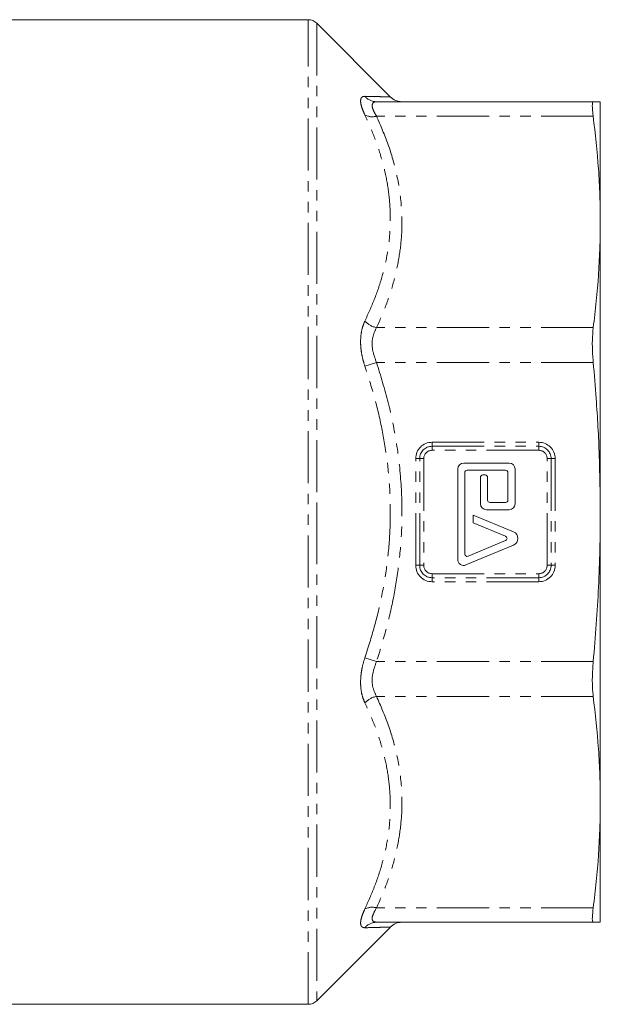
# Model space of a CAD drawing. Units: millimetres. Extents: x 11 to 326, y 105 to 228.
# Drawn here: x 81 to 152, y 107 to 227 of the extents above; entities that cross this region are included whole.
import ezdxf

# ---------------------------------------------------------------- set-up
doc = ezdxf.new("R2010")
doc.units = ezdxf.units.MM
doc.linetypes.add('PHANTOM', pattern=[12.7, 6.35, -1.27, 1.27, -1.27, 1.27, -1.27])

msp = doc.modelspace()

# ---------------------------------------------------------------- linework, layer by layer
at = {"color": 7, "linetype": 'Continuous', "lineweight": 15}
for p, q in [((116.61, 226.57), (75.73, 226.57)), ((126.61, 217.18), (117.67, 226.13)), ((151.37, 216.57), (124.96, 216.57)), ((152.23, 201.92), (152.23, 216.57)), ((152.23, 166.57), (152.23, 201.92)), ((134.85, 171.81), (134.85, 160.79)), ((141.12, 172.54), (135.58, 172.54)), ((136.01, 171.66), (140.68, 171.66)), ((141.85, 167.58), (141.85, 171.81)), ((135.72, 161.45), (135.72, 171.37)), ((137.62, 170.79), (137.62, 167.58)), ((138.2, 171.08), (137.91, 171.08)), ((138.49, 168.02), (138.49, 170.79)), ((140.97, 171.37), (140.97, 168.02)), ((138.35, 166.85), (141.12, 166.85)), ((140.68, 167.72), (138.79, 167.72)), ((136.74, 166.2), (136.74, 165.26)), ((141.66, 164.15), (136.74, 166.2)), ((152.23, 131.21), (152.23, 166.57)), ((136.74, 165.26), (140.68, 163.62)), ((135.86, 160.12), (141.66, 162.54)), ((140.68, 163.08), (136.13, 161.18)), ((152.23, 116.57), (152.23, 131.21)), ((151.37, 116.57), (124.96, 116.57)), ((117.67, 107.01), (126.61, 115.95)), ((75.73, 106.57), (116.61, 106.57))]:
    msp.add_line(p, q, dxfattribs=at)
at = {"color": 8, "linetype": 'PHANTOM', "lineweight": 0}
for p, q in [((116.61, 106.57), (116.61, 226.57)), ((117.67, 226.13), (117.67, 166.57)), ((151.37, 214.81), (124.96, 214.81)), ((151.37, 189.04), (124.96, 189.04)), ((124.96, 184.79), (123.54, 184.33)), ((151.37, 184.79), (124.96, 184.79)), ((131.73, 175.07), (144.73, 175.07)), ((131.73, 174.58), (131.73, 175.07)), ((131.73, 174.58), (144.73, 174.58)), ((131.73, 174.09), (131.73, 174.58)), ((144.73, 174.09), (131.73, 174.09)), ((144.73, 174.58), (144.73, 175.07)), ((144.73, 174.09), (144.73, 174.58)), ((129.73, 160.07), (129.73, 173.07)), ((130.22, 173.07), (129.73, 173.07)), ((130.22, 160.07), (130.22, 173.07)), ((130.22, 173.07), (130.71, 173.07)), ((130.71, 173.07), (130.71, 160.07)), ((145.75, 173.07), (146.24, 173.07)), ((145.75, 160.07), (145.75, 173.07)), ((146.24, 173.07), (146.24, 160.07)), ((146.24, 173.07), (146.73, 173.07)), ((146.73, 173.07), (146.73, 160.07)), ((117.67, 166.57), (117.67, 107.01)), ((129.73, 160.07), (130.22, 160.07)), ((130.22, 160.07), (130.71, 160.07)), ((145.75, 160.07), (146.24, 160.07)), ((146.73, 160.07), (146.24, 160.07)), ((131.73, 158.56), (131.73, 159.05)), ((131.73, 159.05), (144.73, 159.05)), ((131.73, 158.07), (131.73, 158.56)), ((144.73, 158.56), (131.73, 158.56)), ((144.73, 158.56), (144.73, 159.05)), ((144.73, 158.07), (144.73, 158.56)), ((144.73, 158.07), (131.73, 158.07)), ((124.96, 148.34), (123.54, 148.81)), ((151.37, 148.34), (124.96, 148.34)), ((151.37, 144.1), (124.96, 144.1)), ((151.37, 118.33), (124.96, 118.33))]:
    msp.add_line(p, q, dxfattribs=at)
at = {"color": 7, "linetype": 'Continuous', "lineweight": 15}
for centre, radius, start, end in [((116.61, 225.07), 1.5, 45, 90), ((128.06, 218.57), 2, 224.0149, 269.9998), ((135.58, 171.81), 0.73, 90, 180), ((136.01, 171.37), 0.292, 90, 180), ((140.68, 171.37), 0.292, 0, 90), ((141.12, 171.81), 0.73, 0, 90), ((137.91, 170.79), 0.292, 90, 180), ((138.2, 170.79), 0.292, 0, 90), ((138.79, 168.02), 0.292, 180, 270), ((140.68, 168.02), 0.292, 270, 0), ((138.35, 167.58), 0.73, 180, 270), ((141.12, 167.58), 0.73, 270, 360), ((140.57, 163.35), 0.292, 292.6199, 67.3801), ((141.32, 163.35), 0.875, 292.6199, 67.3801), ((136.01, 161.45), 0.292, 180, 292.6199), ((135.58, 160.79), 0.73, 180, 292.6199), ((128.06, 114.57), 2, 90.0002, 135.9385), ((116.61, 108.07), 1.5, 270, 315)]:
    msp.add_arc(centre, radius, start, end, dxfattribs=at)
at = {"color": 8, "linetype": 'PHANTOM', "lineweight": 0}
for centre, radius, start, end in [((124.97, 218.43), 1.86, 219.9398, 269.6663), ((124.43, 216.68), 1.94, 242.8602, 285.8537), ((125.6, 191.83), 2.87, 223.9873, 256.943), ((131.73, 173.07), 2, 90, 180), ((131.73, 173.07), 1.51, 90, 180), ((131.73, 173.07), 1.02, 90, 180), ((144.73, 173.07), 2, 0, 90), ((144.73, 173.07), 1.51, 0, 90), ((144.73, 173.07), 1.02, 0, 90), ((131.73, 160.07), 2, 180, 270), ((131.73, 160.07), 1.51, 180, 270), ((131.73, 160.07), 1.02, 180, 270), ((144.73, 160.07), 2, 270, 0), ((144.73, 160.07), 1.51, 270, 0), ((144.73, 160.07), 1.02, 270, 0), ((125.6, 141.31), 2.87, 103.057, 136.0127), ((124.43, 116.46), 1.94, 74.1463, 117.1398), ((124.97, 114.71), 1.86, 90.3337, 140.0602)]:
    msp.add_arc(centre, radius, start, end, dxfattribs=at)
for points, knots in [([(123.54, 214.95), (123.44, 215.18), (123.24, 215.63), (123.06, 216.21), (123, 216.67), (123.06, 217), (123.23, 217.21), (123.44, 217.22), (123.54, 217.23)], [0, 0, 0, 0, 0.164433, 0.333393, 0.497515, 0.667024, 0.831146, 1, 1, 1, 1]), ([(123.54, 217.23), (123.94, 217.22), (124.74, 217.21), (125.66, 217.18), (126.3, 217.16), (126.64, 217.16), (126.6, 217.16), (126.59, 217.16)], [0, 0, 0, 0, 0.217422, 0.435694, 0.657102, 0.879823, 1, 1, 1, 1]), ([(124.96, 216.57), (124.86, 216.56), (124.65, 216.54), (124.48, 216.39), (124.42, 216.16), (124.44, 215.94), (124.52, 215.66), (124.65, 215.33), (124.85, 214.99), (124.96, 214.81)], [0, 0, 0, 0, 0.16465, 0.334625, 0.478372, 0.626784, 0.664956, 0.829592, 1, 1, 1, 1]), ([(123.54, 189.84), (123.94, 190.72), (124.74, 192.47), (125.66, 195.19), (126.31, 197.97), (126.67, 200.97), (126.65, 203.95), (126.27, 206.88), (125.63, 209.59), (124.74, 212.29), (123.94, 214.06), (123.54, 214.95)], [0, 0, 0, 0, 0.1089319, 0.217847, 0.3288854, 0.4399105, 0.5713204, 0.677418, 0.7835271, 0.8917553, 1, 1, 1, 1]), ([(124.96, 214.81), (125.46, 213.66), (126.46, 211.35), (127.48, 207.76), (128.05, 204.08), (128.1, 200.63), (127.73, 197.49), (127.09, 194.65), (126.19, 191.82), (125.37, 189.97), (124.96, 189.04)], [0, 0, 0, 0, 0.137833, 0.275627, 0.417926, 0.560208, 0.66904, 0.777883, 0.888933, 1, 1, 1, 1]), ([(123.54, 184.33), (123.44, 184.65), (123.24, 185.32), (123.06, 186.33), (123, 187.32), (123.06, 188.25), (123.23, 189.11), (123.44, 189.59), (123.54, 189.84)], [0, 0, 0, 0, 0.164433, 0.333393, 0.497515, 0.667024, 0.831146, 1, 1, 1, 1]), ([(124.96, 189.04), (124.77, 188.65), (124.42, 187.93), (124.41, 186.9), (124.55, 185.88), (124.77, 185.31), (124.96, 184.79)], [0, 0, 0, 0, 0.3345627, 0.6267025, 0.6650256, 1, 1, 1, 1]), ([(123.54, 148.81), (123.94, 150.06), (124.74, 152.57), (125.66, 156.43), (126.31, 160.38), (126.67, 164.63), (126.65, 168.85), (126.28, 172.98), (125.64, 176.79), (124.74, 180.59), (123.94, 183.08), (123.54, 184.33)], [0, 0, 0, 0, 0.1087109, 0.2178466, 0.3285507, 0.4399108, 0.5713203, 0.6771278, 0.7835274, 0.891539, 1, 1, 1, 1]), ([(124.96, 184.79), (125.46, 183.17), (126.46, 179.91), (127.48, 174.84), (128.06, 169.63), (128.1, 164.76), (127.73, 160.3), (127.1, 156.28), (126.19, 152.28), (125.37, 149.66), (124.96, 148.34)], [0, 0, 0, 0, 0.137373, 0.275626, 0.417216, 0.56021, 0.668742, 0.777884, 0.888705, 1, 1, 1, 1]), ([(123.54, 143.3), (123.44, 143.54), (123.24, 144.02), (123.06, 144.87), (123, 145.81), (123.06, 146.79), (123.23, 147.81), (123.44, 148.48), (123.54, 148.81)], [0, 0, 0, 0, 0.164433, 0.333393, 0.497515, 0.667024, 0.831146, 1, 1, 1, 1]), ([(124.96, 148.34), (124.77, 147.83), (124.42, 146.87), (124.41, 145.85), (124.55, 144.92), (124.77, 144.49), (124.96, 144.1)], [0, 0, 0, 0, 0.334563, 0.626702, 0.665026, 1, 1, 1, 1]), ([(124.96, 144.1), (125.46, 142.95), (126.46, 140.65), (127.48, 137.06), (128.06, 133.38), (128.1, 129.93), (127.73, 126.78), (127.1, 123.94), (126.19, 121.11), (125.37, 119.26), (124.96, 118.33)], [0, 0, 0, 0, 0.137373, 0.275626, 0.417216, 0.56021, 0.668742, 0.777884, 0.888705, 1, 1, 1, 1]), ([(123.54, 118.19), (123.94, 119.08), (124.74, 120.86), (125.66, 123.62), (126.31, 126.42), (126.67, 129.43), (126.65, 132.41), (126.27, 135.33), (125.63, 138.02), (124.74, 140.68), (123.94, 142.43), (123.54, 143.3)], [0, 0, 0, 0, 0.108932, 0.217847, 0.328885, 0.439911, 0.57132, 0.677418, 0.783527, 0.891755, 1, 1, 1, 1]), ([(123.54, 115.9), (123.44, 115.91), (123.24, 115.93), (123.06, 116.13), (123, 116.46), (123.06, 116.92), (123.23, 117.5), (123.44, 117.96), (123.54, 118.19)], [0, 0, 0, 0, 0.164433, 0.333393, 0.497515, 0.667024, 0.831146, 1, 1, 1, 1]), ([(124.96, 118.33), (124.77, 117.99), (124.42, 117.36), (124.41, 116.93), (124.55, 116.64), (124.77, 116.6), (124.96, 116.57)], [0, 0, 0, 0, 0.334563, 0.626702, 0.665026, 1, 1, 1, 1]), ([(126.59, 115.98), (126.6, 115.98), (126.62, 115.98), (126.27, 115.97), (125.64, 115.96), (124.74, 115.93), (123.94, 115.91), (123.54, 115.9)], [0, 0, 0, 0, 0.142642, 0.354256, 0.567055, 0.783078, 1, 1, 1, 1])]:
    msp.add_open_spline(points, degree=3, knots=knots, dxfattribs=at)
at = {"color": 7, "linetype": 'Continuous', "lineweight": 15}
for points, knots in [([(151.37, 216.57), (151.34, 216.55), (151.29, 216.52), (151.25, 216.28), (151.26, 215.88), (151.3, 215.39), (151.34, 214.99), (151.37, 214.81)], [0, 0, 0, 0, 0.20626, 0.418471, 0.624764, 0.837068, 1, 1, 1, 1]), ([(152.23, 216.57), (152.22, 216.57), (152.2, 216.57), (152.02, 216.57), (151.76, 216.57), (151.5, 216.57), (151.37, 216.57)], [0, 0, 0, 0, 0.249656, 0.499458, 0.749668, 1, 1, 1, 1]), ([(151.37, 214.81), (151.61, 212.67), (151.97, 209.45), (152.19, 205.15), (152.22, 203), (152.23, 201.92)], [0, 0, 0, 0, 0.499472, 0.749664, 1, 1, 1, 1]), ([(152.23, 201.92), (152.22, 200.85), (152.18, 197.63), (151.88, 193.33), (151.5, 190.11), (151.37, 189.04)], [0, 0, 0, 0, 0.249665, 0.74966, 1, 1, 1, 1]), ([(151.37, 189.04), (151.32, 188.53), (151.23, 187.51), (151.27, 185.96), (151.35, 185.05), (151.37, 184.79)], [0, 0, 0, 0, 0.418216, 0.836564, 1, 1, 1, 1]), ([(151.37, 184.79), (151.49, 183.33), (151.81, 179.56), (152.15, 173.48), (152.2, 168.88), (152.23, 166.57)], [0, 0, 0, 0, 0.242413, 0.62097, 1, 1, 1, 1]), ([(152.23, 166.57), (152.22, 165.05), (152.2, 162.01), (152.02, 157.45), (151.76, 152.9), (151.5, 149.86), (151.37, 148.34)], [0, 0, 0, 0, 0.249656, 0.499458, 0.749668, 1, 1, 1, 1]), ([(151.37, 148.34), (151.32, 147.69), (151.23, 146.38), (151.27, 144.96), (151.35, 144.29), (151.37, 144.1)], [0, 0, 0, 0, 0.418233, 0.836582, 1, 1, 1, 1]), ([(151.37, 144.1), (151.61, 141.96), (151.97, 138.74), (152.19, 134.44), (152.22, 132.29), (152.23, 131.21)], [0, 0, 0, 0, 0.499472, 0.749664, 1, 1, 1, 1]), ([(152.23, 131.21), (152.22, 130.14), (152.18, 126.92), (151.88, 122.62), (151.5, 119.4), (151.37, 118.33)], [0, 0, 0, 0, 0.249665, 0.74966, 1, 1, 1, 1]), ([(151.37, 118.33), (151.32, 117.91), (151.23, 117.07), (151.27, 116.62), (151.35, 116.58), (151.37, 116.57)], [0, 0, 0, 0, 0.418216, 0.836564, 1, 1, 1, 1]), ([(151.37, 116.57), (151.5, 116.57), (151.76, 116.57), (152.02, 116.57), (152.2, 116.57), (152.22, 116.57), (152.23, 116.57)], [0, 0, 0, 0, 0.249686, 0.499487, 0.749672, 1, 1, 1, 1])]:
    msp.add_open_spline(points, degree=3, knots=knots, dxfattribs=at)

doc.saveas('drawing.dxf')
